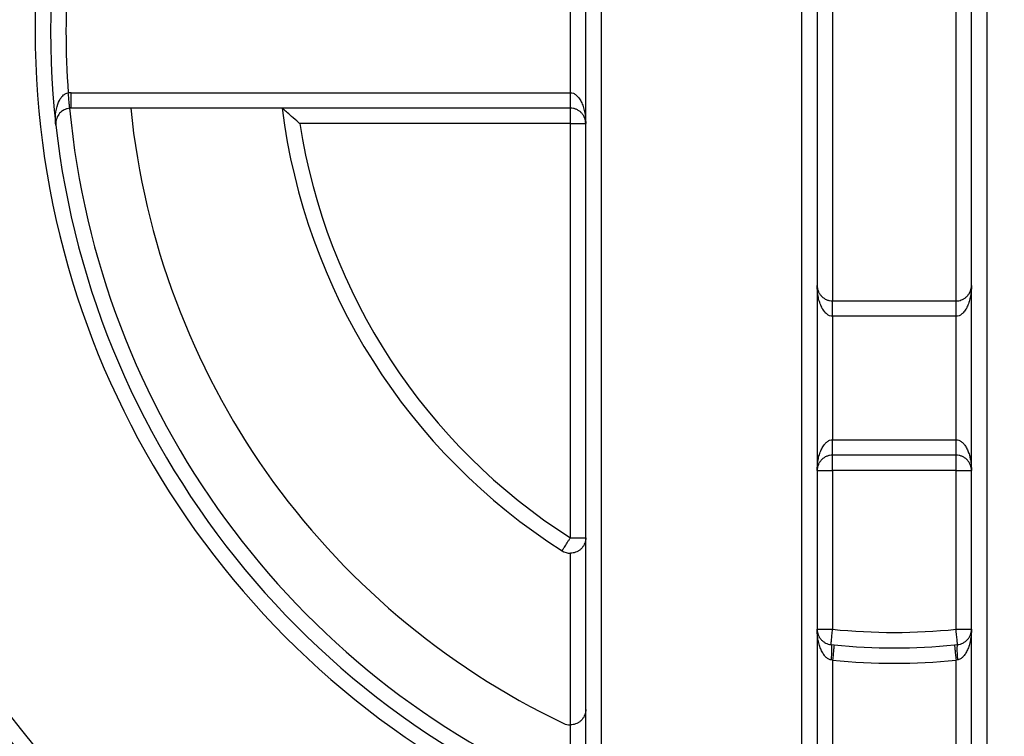
# Model space of a CAD drawing. Extents: x 0 to 420, y 0 to 297.
# Drawn here: x 106 to 107, y 67 to 68 of the extents above; entities that cross this region are included whole.
import ezdxf

# ---------------------------------------------------------------- set-up
doc = ezdxf.new("R2010")
doc.units = 0
doc.layers.get('0').update_dxf_attribs({"linetype": 'CONTINUOUS'})
doc.layers.add('DD0', color=7, linetype='CONTINUOUS')
doc.layers.add('M1', color=3, linetype='CONTINUOUS')
doc.styles.get("Standard").update_dxf_attribs({"font": 'txt', "bigfont": 'BIGFONT'})
doc.dimstyles.get("Standard").update_dxf_attribs({"dimtxt": 3.2, "dimasz": 3, "dimexe": 1.5, "dimexo": 0, "dimgap": 1, "dimtad": 3, "dimtih": 1, "dimtoh": 1, "dimdsep": 46, "dimtxsty": 'STANDARD', "dimblk1": 'OPEN', "dimblk2": 'OPEN', "dimsah": 1, "dimcen": 0.09, "dimadec": 0, "dimazin": 0, "dimtfac": 1, "dimtdec": 4, "dimtofl": 0, "dimtmove": 0, "dimatfit": 3, "dimfxl": 1, "dimtolj": 1, "dimtzin": 0, "dimlwd": 13, "dimlwe": 13, "dimarcsym": 0})

# ---------------------------------------------------------------- blocks, each defined once
blk = doc.blocks.new('_OPEN')
at = {"color": 0, "lineweight": 13}
for p, q in [((-0.965926, 0.258819), (0, 0)), ((0, 0), (-1, 0)), ((0, 0), (-0.965926, -0.258819))]:
    blk.add_line(p, q, dxfattribs=at)
blk = doc.blocks.new('*D37')
for p in [(88.208618, 105.484711), (122.982689, 34.644711), (139.161942, 34.644711)]:
    blk.add_point(p)
at = {"layer": 'DD0', "linetype": 'CONTINUOUS'}
for p, q in [((88.208618, 105.484711), (140.661942, 105.484711)), ((139.161942, 102.484711), (139.161942, 37.644711)), ((122.982689, 34.644711), (140.661942, 34.644711))]:
    blk.add_line(p, q, dxfattribs=at)
at = {"layer": 'DD0', "xscale": 3, "yscale": 3}
for p, rotation in [((139.161942, 105.484711), 90), ((139.161942, 34.644711), 270)]:
    blk.add_blockref('_OPEN', p, dxfattribs=dict(at, rotation=rotation))
at = {"layer": 'DD0', "width": 0.833333}
blk.add_text('１０１２', height=2.5, rotation=90.000003, dxfattribs=at).set_placement((138.461945, 65.273046))

msp = doc.modelspace()

# ---------------------------------------------------------------- linework, layer by layer
at = {"layer": 'M1', "linetype": 'CONTINUOUS', "lineweight": 25}
for p, q in [((106.831967, 67.139185), (106.831967, 69.13805)), ((106.845967, 69.13805), (106.845967, 67.139185)), ((106.985967, 67.139185), (106.985967, 69.13805)), ((106.999967, 69.13805), (106.999967, 67.139185)), ((106.635967, 67.181766), (106.635967, 69.095469)), ((106.649967, 69.095469), (106.649967, 67.181766)), ((106.859967, 68.383617), (106.859967, 67.893617)), ((106.971967, 67.893617), (106.971967, 68.383617)), ((106.621967, 68.082617), (106.621967, 68.194617)), ((106.16898, 68.082617), (106.621967, 68.082617)), ((106.16898, 68.068617), (106.16898, 68.082617)), ((106.621967, 68.068617), (106.621967, 68.082617)), ((106.621967, 68.068617), (106.16898, 68.068617)), ((106.621967, 68.054617), (106.621967, 68.068617)), ((106.621967, 68.054617), (106.376467, 68.054617)), ((106.621967, 68.054617), (106.635967, 68.054617)), ((106.621967, 67.67853), (106.621967, 68.054617)), ((106.859967, 67.893617), (106.971967, 67.893617)), ((106.859967, 67.879617), (106.859967, 67.893617)), ((106.971967, 67.879617), (106.971967, 67.893617)), ((106.971967, 67.879617), (106.859967, 67.879617)), ((106.859967, 67.879617), (106.859967, 67.767617)), ((106.971967, 67.767617), (106.971967, 67.879617)), ((106.859967, 67.767617), (106.971967, 67.767617)), ((106.859967, 67.753617), (106.859967, 67.767617)), ((106.971967, 67.753617), (106.971967, 67.767617)), ((106.971967, 67.753617), (106.859967, 67.753617)), ((106.859967, 67.739617), (106.859967, 67.753617)), ((106.971967, 67.739617), (106.971967, 67.753617)), ((106.845967, 67.739617), (106.859967, 67.739617)), ((106.859967, 67.739617), (106.859967, 67.595497)), ((106.971967, 67.739617), (106.859967, 67.739617)), ((106.971967, 67.595497), (106.971967, 67.739617)), ((106.971967, 67.739617), (106.985967, 67.739617)), ((106.621967, 67.67853), (106.635967, 67.67853)), ((106.621967, 67.508687), (106.621967, 67.66453)), ((106.845967, 67.595497), (106.859967, 67.595497)), ((106.971967, 67.595497), (106.985967, 67.595497)), ((106.858531, 67.581571), (106.861333, 67.581289)), ((106.970601, 67.581289), (106.973403, 67.581571)), ((106.859967, 67.567355), (106.858531, 67.567644)), ((106.859967, 67.567355), (106.859967, 67.458419)), ((106.973403, 67.567644), (106.971967, 67.567355)), ((106.971967, 67.458419), (106.971967, 67.567355)), ((106.621967, 67.446801), (106.621967, 67.508687))]:
    msp.add_line(p, q, dxfattribs=at)
for centre, radius, start, end in [((106.915967, 68.138617), 1.029, 107.079977, 252.920023), ((106.915967, 68.138617), 1.015, 107.079977, 252.920023), ((106.915967, 68.138617), 0.779695, 113.023963, 246.976037), ((106.915967, 68.138617), 0.765695, 113.023963, 246.976037), ((106.915967, 68.138617), 0.751695, 175.718284, 184.281716), ((106.16898, 68.054617), 0.028, 90, 95.348887), ((106.915967, 68.138617), 0.751695, 185.348933, 246.976037), ((106.16898, 68.054617), 0.014, 90, 95.348887), ((106.915967, 68.138617), 0.6965, 185.768108, 244.483613), ((106.915967, 68.138617), 0.56, 187.180756, 237.42103), ((106.915967, 68.138617), 0.546, 188.849883, 237.42103), ((106.621967, 67.67853), 0.014, 237.42103, 270), ((106.915967, 68.138617), 0.546, 264.113158, 275.886842), ((106.915967, 68.138617), 0.56, 264.401262, 275.598738), ((106.915967, 68.138617), 0.574, 264.401262, 275.598738), ((106.621967, 67.522687), 0.014, 244.483613, 270)]:
    msp.add_arc(centre, radius, start, end, dxfattribs=at)
at = {"layer": 'M1', "linetype": 'CONTINUOUS', "lineweight": 25, "extrusion": (0, 0, -1)}
for points, knots in [([(106.155068, 68.053053), (106.155059, 68.053136), (106.155049, 68.053219), (106.15504, 68.053305), (106.154813, 68.055425), (106.154615, 68.05915), (106.154899, 68.062707), (106.155183, 68.066263), (106.155949, 68.069652), (106.156833, 68.072262), (106.157717, 68.074873), (106.158719, 68.076704), (106.159815, 68.078133), (106.160867, 68.079504), (106.162005, 68.080504), (106.162795, 68.081109), (106.163205, 68.081423), (106.163521, 68.081631), (106.164059, 68.081835), (106.16465, 68.082058), (106.16551, 68.082277), (106.16637, 68.082495)], [0, 0, 0, 0, 1, 1, 1, 2, 2, 2, 3, 3, 3, 4, 4, 4, 5, 5, 5, 6, 6, 6, 7, 7, 7, 7]), ([(106.167675, 68.068556), (106.167667, 68.06864), (106.167659, 68.068723), (106.16765, 68.068824), (106.167631, 68.069023), (106.167606, 68.069289), (106.167576, 68.069617), (106.167542, 68.069973), (106.167502, 68.0704), (106.167455, 68.070906), (106.167408, 68.071411), (106.167353, 68.071993), (106.167293, 68.072639), (106.167232, 68.073285), (106.167166, 68.073992), (106.167095, 68.074751), (106.167024, 68.07551), (106.166948, 68.076318), (106.166869, 68.077161), (106.16679, 68.078004), (106.166708, 68.078881), (106.166625, 68.079776), (106.166541, 68.080671), (106.166455, 68.081583), (106.16637, 68.082495)], [0, 0, 0, 0, 1, 1, 1, 2, 2, 2, 3, 3, 3, 4, 4, 4, 5, 5, 5, 6, 6, 6, 7, 7, 7, 8, 8, 8, 8]), ([(106.621967, 68.082617), (106.622883, 68.082513), (106.6238, 68.082409), (106.624698, 68.082079), (106.625597, 68.08175), (106.626478, 68.081195), (106.627325, 68.080486), (106.628171, 68.079777), (106.628983, 68.078915), (106.629745, 68.077898), (106.630507, 68.076882), (106.631218, 68.075713), (106.631867, 68.074416), (106.632515, 68.07312), (106.6331, 68.071697), (106.633608, 68.070173), (106.634116, 68.06865), (106.634547, 68.067026), (106.634901, 68.065332), (106.635256, 68.063639), (106.635533, 68.061877), (106.635698, 68.06008), (106.635863, 68.058282), (106.635915, 68.05645), (106.635967, 68.054617)], [0, 0, 0, 0, 1, 1, 1, 2, 2, 2, 3, 3, 3, 4, 4, 4, 5, 5, 5, 6, 6, 6, 7, 7, 7, 8, 8, 8, 8]), ([(106.167675, 68.068556), (106.166823, 68.068417), (106.165971, 68.068278), (106.165376, 68.068145), (106.164848, 68.068028), (106.164523, 68.067915), (106.164058, 68.067724), (106.163278, 68.067403), (106.162103, 68.066861), (106.160973, 68.066101), (106.159842, 68.065342), (106.158757, 68.064364), (106.15776, 68.06299), (106.156762, 68.061616), (106.155852, 68.059845), (106.155397, 68.058009), (106.154942, 68.056173), (106.154942, 68.054272), (106.155054, 68.053181), (106.155058, 68.053137), (106.155063, 68.053095), (106.155068, 68.053053)], [0, 0, 0, 0, 1, 1, 1, 2, 2, 2, 3, 3, 3, 4, 4, 4, 5, 5, 5, 6, 6, 6, 7, 7, 7, 7]), ([(106.376467, 68.054617), (106.376417, 68.05466), (106.376367, 68.054703), (106.376316, 68.054747), (106.37501, 68.055866), (106.372663, 68.057884), (106.370573, 68.059692), (106.368484, 68.0615), (106.366651, 68.063098), (106.365188, 68.064377), (106.363978, 68.065435), (106.363021, 68.066275), (106.36223, 68.06697), (106.361683, 68.067451), (106.361216, 68.067862), (106.360869, 68.068168), (106.360674, 68.06834), (106.360517, 68.068479), (106.360359, 68.068617)], [0, 0, 0, 0, 1, 1, 1, 2, 2, 2, 3, 3, 3, 4, 4, 4, 5, 5, 5, 6, 6, 6, 6]), ([(106.635967, 68.054617), (106.635915, 68.055534), (106.635863, 68.05645), (106.635698, 68.057349), (106.635533, 68.058247), (106.635256, 68.059128), (106.634901, 68.059975), (106.634547, 68.060821), (106.634116, 68.061633), (106.633608, 68.062395), (106.6331, 68.063157), (106.632515, 68.063868), (106.631867, 68.064517), (106.631218, 68.065165), (106.630507, 68.06575), (106.629745, 68.066258), (106.628983, 68.066766), (106.628171, 68.067197), (106.627325, 68.067552), (106.626478, 68.067906), (106.625597, 68.068183), (106.624698, 68.068348), (106.6238, 68.068513), (106.622883, 68.068565), (106.621967, 68.068617)], [0, 0, 0, 0, 1, 1, 1, 2, 2, 2, 3, 3, 3, 4, 4, 4, 5, 5, 5, 6, 6, 6, 7, 7, 7, 8, 8, 8, 8]), ([(106.845967, 67.907617), (106.846019, 67.906701), (106.846071, 67.905785), (106.846236, 67.904886), (106.846401, 67.903987), (106.846678, 67.903106), (106.847033, 67.90226), (106.847387, 67.901413), (106.847818, 67.900601), (106.848326, 67.899839), (106.848834, 67.899077), (106.849419, 67.898366), (106.850068, 67.897718), (106.850716, 67.89707), (106.851427, 67.896485), (106.852189, 67.895977), (106.852951, 67.895468), (106.853763, 67.895037), (106.854609, 67.894683), (106.855456, 67.894328), (106.856337, 67.894051), (106.857236, 67.893886), (106.858134, 67.893721), (106.859051, 67.893669), (106.859967, 67.893617)], [0, 0, 0, 0, 1, 1, 1, 2, 2, 2, 3, 3, 3, 4, 4, 4, 5, 5, 5, 6, 6, 6, 7, 7, 7, 8, 8, 8, 8]), ([(106.859967, 67.879617), (106.859051, 67.879722), (106.858134, 67.879825), (106.857236, 67.880155), (106.856337, 67.880485), (106.855456, 67.88104), (106.854609, 67.881748), (106.853763, 67.882457), (106.852951, 67.88332), (106.852189, 67.884336), (106.851427, 67.885352), (106.850716, 67.886522), (106.850068, 67.887818), (106.849419, 67.889115), (106.848834, 67.890537), (106.848326, 67.892061), (106.847818, 67.893585), (106.847387, 67.895209), (106.847033, 67.896902), (106.846678, 67.898595), (106.846401, 67.900357), (106.846236, 67.902155), (106.846071, 67.903952), (106.846019, 67.905785), (106.845967, 67.907617)], [0, 0, 0, 0, 1, 1, 1, 2, 2, 2, 3, 3, 3, 4, 4, 4, 5, 5, 5, 6, 6, 6, 7, 7, 7, 8, 8, 8, 8]), ([(106.985967, 67.907617), (106.985915, 67.905785), (106.985863, 67.903952), (106.985698, 67.902155), (106.985533, 67.900358), (106.985256, 67.898595), (106.984901, 67.896902), (106.984547, 67.895209), (106.984116, 67.893585), (106.983608, 67.892061), (106.983099, 67.890538), (106.982515, 67.889114), (106.981867, 67.887818), (106.981218, 67.886522), (106.980507, 67.885352), (106.979745, 67.884336), (106.978983, 67.88332), (106.978171, 67.882457), (106.977325, 67.881748), (106.976478, 67.88104), (106.975597, 67.880485), (106.974698, 67.880155), (106.9738, 67.879826), (106.972883, 67.879721), (106.971967, 67.879617)], [0, 0, 0, 0, 1, 1, 1, 2, 2, 2, 3, 3, 3, 4, 4, 4, 5, 5, 5, 6, 6, 6, 7, 7, 7, 8, 8, 8, 8]), ([(106.971967, 67.893617), (106.972782, 67.893658), (106.973596, 67.8937), (106.974398, 67.89383), (106.9752, 67.89396), (106.97599, 67.89418), (106.976755, 67.894462), (106.977521, 67.894743), (106.978262, 67.895087), (106.978967, 67.895493), (106.979672, 67.895899), (106.980342, 67.896369), (106.980966, 67.896893), (106.98159, 67.897416), (106.982168, 67.897994), (106.982692, 67.898618), (106.983215, 67.899242), (106.983685, 67.899912), (106.984091, 67.900617), (106.984498, 67.901323), (106.984841, 67.902064), (106.985123, 67.902829), (106.985404, 67.903594), (106.985624, 67.904384), (106.985754, 67.905186), (106.985885, 67.905988), (106.985926, 67.906803), (106.985967, 67.907617)], [0, 0, 0, 0, 1, 1, 1, 2, 2, 2, 3, 3, 3, 4, 4, 4, 5, 5, 5, 6, 6, 6, 7, 7, 7, 8, 8, 8, 9, 9, 9, 9]), ([(106.845967, 67.739617), (106.846019, 67.74145), (106.846071, 67.743283), (106.846236, 67.74508), (106.846401, 67.746877), (106.846678, 67.748639), (106.847033, 67.750333), (106.847387, 67.752026), (106.847818, 67.75365), (106.848326, 67.755173), (106.848835, 67.756697), (106.849419, 67.75812), (106.850068, 67.759416), (106.850716, 67.760713), (106.851427, 67.761882), (106.852189, 67.762899), (106.852951, 67.763915), (106.853763, 67.764777), (106.854609, 67.765486), (106.855456, 67.766195), (106.856337, 67.76675), (106.857236, 67.767079), (106.858134, 67.767409), (106.859051, 67.767513), (106.859967, 67.767617)], [0, 0, 0, 0, 1, 1, 1, 2, 2, 2, 3, 3, 3, 4, 4, 4, 5, 5, 5, 6, 6, 6, 7, 7, 7, 8, 8, 8, 8]), ([(106.971967, 67.767617), (106.972781, 67.767535), (106.973596, 67.767453), (106.974398, 67.767192), (106.9752, 67.766931), (106.97599, 67.766492), (106.976755, 67.765929), (106.977521, 67.765366), (106.978262, 67.764679), (106.978967, 67.763866), (106.979672, 67.763053), (106.980342, 67.762114), (106.980966, 67.761067), (106.98159, 67.760019), (106.982168, 67.758863), (106.982692, 67.757615), (106.983215, 67.756367), (106.983685, 67.755028), (106.984091, 67.753617), (106.984498, 67.752206), (106.984841, 67.750724), (106.985123, 67.749194), (106.985404, 67.747663), (106.985624, 67.746084), (106.985754, 67.74448), (106.985885, 67.742875), (106.985926, 67.741246), (106.985967, 67.739617)], [0, 0, 0, 0, 1, 1, 1, 2, 2, 2, 3, 3, 3, 4, 4, 4, 5, 5, 5, 6, 6, 6, 7, 7, 7, 8, 8, 8, 9, 9, 9, 9]), ([(106.859967, 67.753617), (106.859051, 67.753565), (106.858134, 67.753513), (106.857236, 67.753348), (106.856337, 67.753184), (106.855456, 67.752906), (106.854609, 67.752552), (106.853763, 67.752197), (106.852951, 67.751766), (106.852189, 67.751258), (106.851427, 67.75075), (106.850716, 67.750165), (106.850068, 67.749517), (106.849419, 67.748869), (106.848835, 67.748157), (106.848326, 67.747395), (106.847818, 67.746633), (106.847387, 67.745821), (106.847033, 67.744975), (106.846678, 67.744128), (106.846401, 67.743247), (106.846236, 67.742349), (106.846071, 67.74145), (106.846019, 67.740533), (106.845967, 67.739617)], [0, 0, 0, 0, 1, 1, 1, 2, 2, 2, 3, 3, 3, 4, 4, 4, 5, 5, 5, 6, 6, 6, 7, 7, 7, 8, 8, 8, 8]), ([(106.985967, 67.739617), (106.985915, 67.740534), (106.985863, 67.74145), (106.985698, 67.742349), (106.985533, 67.743247), (106.985256, 67.744128), (106.984901, 67.744975), (106.984547, 67.745821), (106.984116, 67.746633), (106.983608, 67.747395), (106.9831, 67.748157), (106.982515, 67.748869), (106.981867, 67.749517), (106.981218, 67.750165), (106.980507, 67.75075), (106.979745, 67.751258), (106.978983, 67.751766), (106.978171, 67.752197), (106.977325, 67.752552), (106.976478, 67.752906), (106.975597, 67.753183), (106.974698, 67.753348), (106.9738, 67.753513), (106.972883, 67.753565), (106.971967, 67.753617)], [0, 0, 0, 0, 1, 1, 1, 2, 2, 2, 3, 3, 3, 4, 4, 4, 5, 5, 5, 6, 6, 6, 7, 7, 7, 8, 8, 8, 8]), ([(106.614429, 67.666733), (106.614474, 67.666804), (106.614519, 67.666874), (106.614573, 67.66696), (106.614681, 67.667128), (106.614825, 67.667353), (106.615002, 67.667631), (106.615195, 67.667932), (106.615426, 67.668294), (106.615699, 67.668721), (106.615972, 67.669149), (106.616287, 67.669642), (106.616637, 67.670188), (106.616986, 67.670735), (106.617369, 67.671334), (106.617779, 67.671976), (106.618189, 67.672618), (106.618626, 67.673302), (106.619082, 67.674016), (106.619538, 67.674729), (106.620012, 67.675472), (106.620496, 67.676229), (106.62098, 67.676986), (106.621474, 67.677758), (106.621967, 67.67853)], [0, 0, 0, 0, 1, 1, 1, 2, 2, 2, 3, 3, 3, 4, 4, 4, 5, 5, 5, 6, 6, 6, 7, 7, 7, 8, 8, 8, 8]), ([(106.635967, 67.67853), (106.635926, 67.677716), (106.635885, 67.676901), (106.635754, 67.676099), (106.635624, 67.675297), (106.635404, 67.674507), (106.635123, 67.673742), (106.634841, 67.672976), (106.634498, 67.672236), (106.634091, 67.67153), (106.633685, 67.670825), (106.633215, 67.670155), (106.632692, 67.669531), (106.632168, 67.668907), (106.63159, 67.66833), (106.630966, 67.667806), (106.630342, 67.667282), (106.629672, 67.666812), (106.628967, 67.666406), (106.628262, 67.665999), (106.627521, 67.665656), (106.626755, 67.665375), (106.62599, 67.665093), (106.6252, 67.664873), (106.624398, 67.664743), (106.623596, 67.664612), (106.622781, 67.664572), (106.621967, 67.66453)], [0, 0, 0, 0, 1, 1, 1, 2, 2, 2, 3, 3, 3, 4, 4, 4, 5, 5, 5, 6, 6, 6, 7, 7, 7, 8, 8, 8, 9, 9, 9, 9]), ([(106.845967, 67.595497), (106.846012, 67.59464), (106.846058, 67.593784), (106.846202, 67.592942), (106.846346, 67.5921), (106.846589, 67.591272), (106.846899, 67.590473), (106.84721, 67.589674), (106.847588, 67.588903), (106.848035, 67.588173), (106.848482, 67.587443), (106.848998, 67.586755), (106.849572, 67.586119), (106.850146, 67.585482), (106.850778, 67.584899), (106.851458, 67.584379), (106.852138, 67.583859), (106.852866, 67.583404), (106.85363, 67.583013), (106.854393, 67.582622), (106.855191, 67.582296), (106.856014, 67.582066), (106.856837, 67.581837), (106.857684, 67.581704), (106.858531, 67.581571)], [0, 0, 0, 0, 1, 1, 1, 2, 2, 2, 3, 3, 3, 4, 4, 4, 5, 5, 5, 6, 6, 6, 7, 7, 7, 8, 8, 8, 8]), ([(106.858531, 67.567644), (106.857684, 67.567911), (106.856837, 67.568177), (106.856014, 67.568636), (106.855191, 67.569096), (106.854393, 67.569748), (106.85363, 67.57053), (106.852866, 67.571311), (106.852138, 67.572222), (106.851458, 67.573262), (106.850778, 67.574301), (106.850146, 67.575468), (106.849572, 67.57674), (106.848998, 67.578013), (106.848483, 67.579389), (106.848035, 67.580849), (106.847588, 67.582309), (106.84721, 67.583851), (106.846899, 67.58545), (106.846589, 67.587048), (106.846346, 67.588703), (106.846202, 67.590387), (106.846058, 67.592071), (106.846012, 67.593784), (106.845967, 67.595497)], [0, 0, 0, 0, 1, 1, 1, 2, 2, 2, 3, 3, 3, 4, 4, 4, 5, 5, 5, 6, 6, 6, 7, 7, 7, 8, 8, 8, 8]), ([(106.858531, 67.581571), (106.85854, 67.581654), (106.858548, 67.581737), (106.858559, 67.581838), (106.858579, 67.582037), (106.858607, 67.582303), (106.85864, 67.582631), (106.858677, 67.582986), (106.858721, 67.583413), (106.858773, 67.583917), (106.858825, 67.584422), (106.858885, 67.585004), (106.858952, 67.585649), (106.859018, 67.586294), (106.859091, 67.587002), (106.859169, 67.58776), (106.859247, 67.588518), (106.859331, 67.589325), (106.859418, 67.590167), (106.859504, 67.59101), (106.859595, 67.591886), (106.859687, 67.59278), (106.859779, 67.593674), (106.859873, 67.594585), (106.859967, 67.595497)], [0, 0, 0, 0, 1, 1, 1, 2, 2, 2, 3, 3, 3, 4, 4, 4, 5, 5, 5, 6, 6, 6, 7, 7, 7, 8, 8, 8, 8]), ([(106.973403, 67.581571), (106.973394, 67.581654), (106.973386, 67.581737), (106.973375, 67.581838), (106.973355, 67.582037), (106.973327, 67.582303), (106.973294, 67.582631), (106.973257, 67.582986), (106.973213, 67.583413), (106.973161, 67.583917), (106.973109, 67.584422), (106.973049, 67.585004), (106.972982, 67.585649), (106.972916, 67.586294), (106.972843, 67.587002), (106.972765, 67.58776), (106.972687, 67.588518), (106.972603, 67.589325), (106.972516, 67.590167), (106.97243, 67.59101), (106.972339, 67.591886), (106.972247, 67.59278), (106.972155, 67.593674), (106.972061, 67.594585), (106.971967, 67.595497)], [0, 0, 0, 0, 1, 1, 1, 2, 2, 2, 3, 3, 3, 4, 4, 4, 5, 5, 5, 6, 6, 6, 7, 7, 7, 8, 8, 8, 8]), ([(106.973403, 67.581571), (106.97425, 67.581703), (106.975097, 67.581837), (106.97592, 67.582066), (106.976743, 67.582296), (106.977541, 67.582622), (106.978304, 67.583013), (106.979068, 67.583404), (106.979796, 67.583859), (106.980476, 67.584379), (106.981156, 67.584899), (106.981788, 67.585483), (106.982362, 67.586119), (106.982936, 67.586755), (106.983451, 67.587443), (106.983899, 67.588173), (106.984346, 67.588902), (106.984724, 67.589674), (106.985035, 67.590473), (106.985345, 67.591272), (106.985588, 67.5921), (106.985732, 67.592942), (106.985876, 67.593784), (106.985921, 67.59464), (106.985967, 67.595497)], [0, 0, 0, 0, 1, 1, 1, 2, 2, 2, 3, 3, 3, 4, 4, 4, 5, 5, 5, 6, 6, 6, 7, 7, 7, 8, 8, 8, 8]), ([(106.985967, 67.595497), (106.985922, 67.593784), (106.985876, 67.592071), (106.985732, 67.590387), (106.985588, 67.588703), (106.985345, 67.587048), (106.985035, 67.58545), (106.984724, 67.583851), (106.984346, 67.582309), (106.983899, 67.580849), (106.983452, 67.579389), (106.982936, 67.578013), (106.982362, 67.57674), (106.981788, 67.575468), (106.981156, 67.574301), (106.980476, 67.573262), (106.979796, 67.572222), (106.979068, 67.571312), (106.978304, 67.57053), (106.977541, 67.569748), (106.976743, 67.569096), (106.97592, 67.568636), (106.975097, 67.568177), (106.97425, 67.567911), (106.973403, 67.567644)], [0, 0, 0, 0, 1, 1, 1, 2, 2, 2, 3, 3, 3, 4, 4, 4, 5, 5, 5, 6, 6, 6, 7, 7, 7, 8, 8, 8, 8]), ([(106.858531, 67.581571), (106.858622, 67.581488), (106.858713, 67.581406), (106.858779, 67.581278), (106.858875, 67.581093), (106.858921, 67.580813), (106.858964, 67.580469), (106.859008, 67.580109), (106.85905, 67.579679), (106.859077, 67.579173), (106.859104, 67.578667), (106.859116, 67.578084), (106.859115, 67.57744), (106.859115, 67.576796), (106.859102, 67.576091), (106.859077, 67.575336), (106.859052, 67.574581), (106.859013, 67.573777), (106.858964, 67.57294), (106.858914, 67.572103), (106.858853, 67.571232), (106.858779, 67.570343), (106.858705, 67.569455), (106.858618, 67.56855), (106.858531, 67.567644)], [0, 0, 0, 0, 1, 1, 1, 2, 2, 2, 3, 3, 3, 4, 4, 4, 5, 5, 5, 6, 6, 6, 7, 7, 7, 8, 8, 8, 8]), ([(106.861333, 67.581289), (106.861325, 67.581205), (106.861317, 67.581122), (106.861307, 67.581021), (106.861287, 67.580822), (106.861261, 67.580556), (106.861229, 67.580228), (106.861194, 67.579873), (106.861152, 67.579446), (106.861103, 67.57894), (106.861053, 67.578435), (106.860996, 67.577853), (106.860933, 67.577208), (106.86087, 67.576563), (106.8608, 67.575855), (106.860726, 67.575096), (106.860651, 67.574338), (106.860572, 67.57353), (106.86049, 67.572687), (106.860407, 67.571845), (106.860321, 67.570968), (106.860233, 67.570074), (106.860146, 67.569179), (106.860056, 67.568268), (106.859967, 67.567355)], [0, 0, 0, 0, 1, 1, 1, 2, 2, 2, 3, 3, 3, 4, 4, 4, 5, 5, 5, 6, 6, 6, 7, 7, 7, 8, 8, 8, 8]), ([(106.970601, 67.581289), (106.970609, 67.581205), (106.970618, 67.581122), (106.970627, 67.581021), (106.970647, 67.580822), (106.970673, 67.580556), (106.970705, 67.580228), (106.97074, 67.579873), (106.970782, 67.579446), (106.970831, 67.57894), (106.970881, 67.578435), (106.970938, 67.577853), (106.971001, 67.577208), (106.971064, 67.576563), (106.971134, 67.575855), (106.971208, 67.575096), (106.971283, 67.574338), (106.971362, 67.57353), (106.971444, 67.572687), (106.971527, 67.571845), (106.971613, 67.570968), (106.971701, 67.570074), (106.971788, 67.569179), (106.971878, 67.568268), (106.971967, 67.567355)], [0, 0, 0, 0, 1, 1, 1, 2, 2, 2, 3, 3, 3, 4, 4, 4, 5, 5, 5, 6, 6, 6, 7, 7, 7, 8, 8, 8, 8]), ([(106.973403, 67.581571), (106.973312, 67.581488), (106.973221, 67.581406), (106.973155, 67.581278), (106.973059, 67.581093), (106.973013, 67.580813), (106.97297, 67.580469), (106.972926, 67.580109), (106.972884, 67.579679), (106.972857, 67.579173), (106.97283, 67.578667), (106.972818, 67.578084), (106.972819, 67.57744), (106.972819, 67.576796), (106.972832, 67.576091), (106.972857, 67.575336), (106.972882, 67.574581), (106.972921, 67.573777), (106.97297, 67.57294), (106.97302, 67.572103), (106.973081, 67.571232), (106.973155, 67.570343), (106.973229, 67.569455), (106.973316, 67.56855), (106.973403, 67.567644)], [0, 0, 0, 0, 1, 1, 1, 2, 2, 2, 3, 3, 3, 4, 4, 4, 5, 5, 5, 6, 6, 6, 7, 7, 7, 8, 8, 8, 8]), ([(106.635967, 67.522687), (106.635926, 67.521872), (106.635885, 67.521058), (106.635754, 67.520256), (106.635624, 67.519454), (106.635404, 67.518664), (106.635123, 67.517899), (106.634841, 67.517133), (106.634498, 67.516392), (106.634091, 67.515687), (106.633685, 67.514982), (106.633215, 67.514312), (106.632692, 67.513688), (106.632168, 67.513064), (106.63159, 67.512486), (106.630966, 67.511962), (106.630342, 67.511439), (106.629672, 67.510969), (106.628967, 67.510563), (106.628262, 67.510156), (106.627521, 67.509813), (106.626755, 67.509531), (106.62599, 67.50925), (106.6252, 67.50903), (106.624398, 67.5089), (106.623596, 67.508769), (106.622781, 67.508728), (106.621967, 67.508687)], [0, 0, 0, 0, 1, 1, 1, 2, 2, 2, 3, 3, 3, 4, 4, 4, 5, 5, 5, 6, 6, 6, 7, 7, 7, 8, 8, 8, 9, 9, 9, 9])]:
    msp.add_open_spline(points, degree=3, knots=knots, dxfattribs=at)

# ---------------------------------------------------------------- dimensions: what is measured, and where the dimension line sits
at = {"layer": 'DD0', "color": 7}
dim = msp.add_linear_dim(base=(139.161942, 34.644711), p1=(88.208618, 105.484711), p2=(122.982689, 34.644711), angle=90, text='１０１２', dimstyle='STANDARD', override={"dimtxt": 2.5, "dimexe": 1.5, "dimexo": 2.40265e-06, "dimtih": 1, "dimtoh": 1, "dimtmove": 2, "dimlwd": 13, "dimlwe": 13}, dxfattribs=at)
dim.commit()
dim.dimension.update_dxf_attribs({"geometry": '*D37', "text_midpoint": (137.211941, 70.064712), "dimtype": 160, "text_rotation": 90.000002})

doc.saveas('drawing.dxf')
